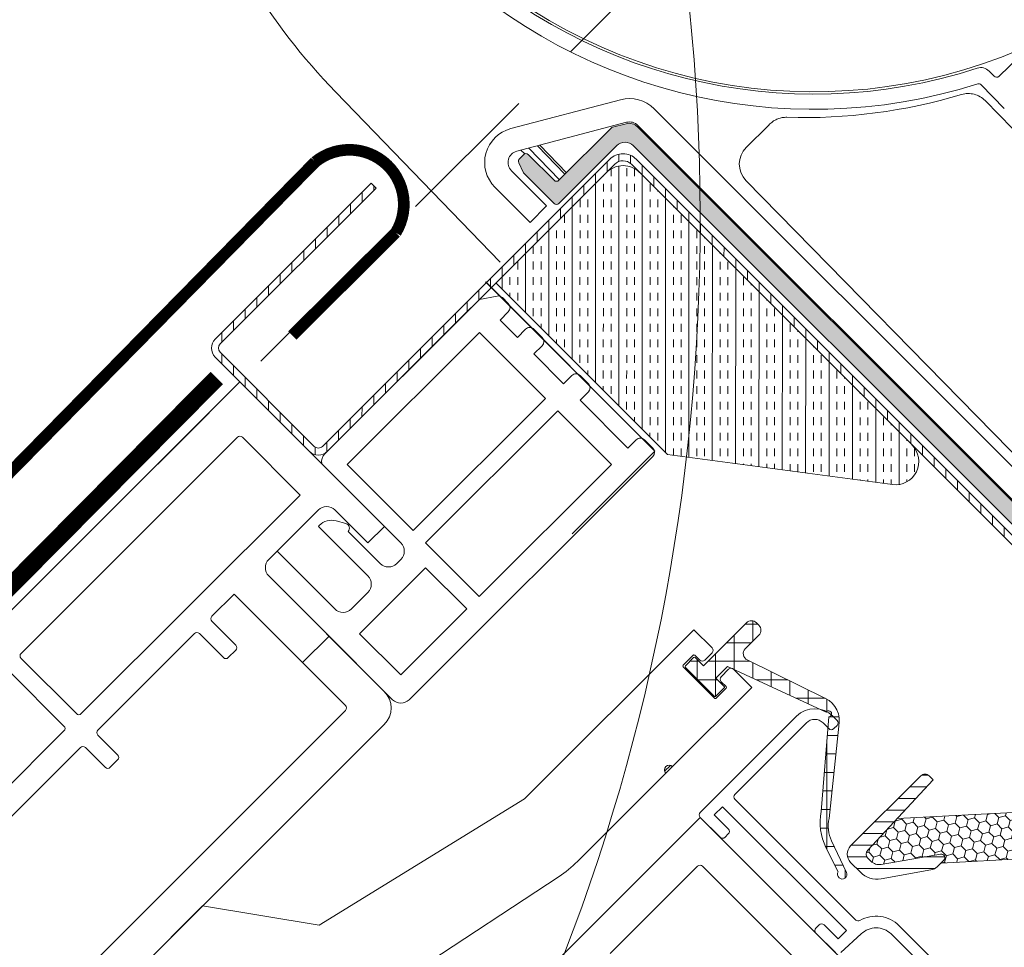
# Model space of a CAD drawing. Units: millimetres. Extents: x 0 to 4998, y 0 to 2903.
# Drawn here: x 1066 to 1151, y 1689 to 1769 of the extents above; entities that cross this region are included whole.
import ezdxf

# ---------------------------------------------------------------- set-up
doc = ezdxf.new("R2010")
doc.units = ezdxf.units.MM
doc.linetypes.add('DASHED2', pattern=[0.375, 0.25, -0.125])
doc.linetypes.add('HIDDEN', pattern=[0.375, 0.25, -0.125])
doc.layers.get('Defpoints').update_dxf_attribs({"lineweight": 9})
for name, color, linetype, lineweight in [('FAKRO ALL', 1, 'Continuous', 20), ('FAKRO FLASHING', 160, 'Continuous', 20), ('FAKRO TEXT', 80, 'Continuous', 9), ('FAKRO WINDOW', 7, 'Continuous', 20)]:
    doc.layers.add(name, color=color, linetype=linetype, lineweight=lineweight)
doc.styles.add('FAKRO', font='arial.ttf')
doc.dimstyles.new('FAKRO', dxfattribs={"dimscale": 5, "dimtxt": 4, "dimasz": 1.5, "dimexe": 2, "dimexo": 2, "dimgap": 0.5, "dimtad": 1, "dimdec": 0, "dimrnd": 0.1, "dimzin": 1, "dimdsep": 46, "dimtxsty": 'FAKRO', "dimblk": 'OBLIQUE', "dimcen": 2, "dimclrd": 3, "dimclre": 3, "dimclrt": 3, "dimadec": 0, "dimazin": 0, "dimtfac": 1, "dimtdec": 0, "dimtix": 1, "dimtmove": 2, "dimatfit": 3, "dimldrblk": 'OBLIQUE', "dimfxl": 0, "dimtolj": 1, "dimarcsym": 0})

# ---------------------------------------------------------------- blocks, each defined once
blk = doc.blocks.new('R1S-UP-V')
at = {"layer": 'FAKRO ALL', "color": 1, "linetype": 'HIDDEN', "ltscale": 25, "const_width": 1.5}
blk.add_lwpolyline([(272.5173468866633, 233.394572707831), (239.5177640669426, 200.394989888096), (198.3808219263883, 241.8723656489879), (98.92948876451555, 143.1542761029691), (94.8058067097154, 141.740468802931), (52.74687021629506, 99.5862593934462, -0.453169301576151), (46.03343354357639, 99.88091394974253), (24.58256270591642, 121.0916849245907), (21.69154701105299, 120.2157764576561), (-19.68422711795802, 161.9583490597288)], format="xyb", dxfattribs=at)
blk = doc.blocks.new('_Oblique')
at = {"color": 0, "linetype": 'ByBlock', "lineweight": -2}
blk.add_line((-0.5, -0.5), (0.5, 0.5), dxfattribs=at)
blk = doc.blocks.new('*D20')
at = {"layer": 'Defpoints', "color": 0, "ltscale": 50, "transparency": 16777216}
for p in [(1212.115144655984, 1864.615265581445), (1013.72377455209, 1666.361745886874), (1840.751132629439, 838.7593359264224)]:
    blk.add_point(p, dxfattribs=at)
at = {"layer": 'FAKRO TEXT', "color": 3, "linetype": 'DASHED2', "lineweight": -2, "ltscale": 50, "transparency": 16777216}
for p, q in [((1020.797299423597, 1673.430355785021), (1219.188669527491, 1871.683875479592)), ((1847.824657500945, 845.827945824569), (2046.216027604839, 1044.08146551914))]:
    blk.add_line(p, q, dxfattribs=at)
at = {"layer": 'FAKRO TEXT', "color": 3, "lineweight": -2, "ltscale": 50, "transparency": 16777216}
blk.add_line((2039.142502733333, 1037.012855620994), (1212.115144655984, 1864.615265581445), dxfattribs=at)
at = {"layer": 'FAKRO TEXT', "color": 3, "lineweight": -2, "ltscale": 50, "transparency": 16777216, "xscale": 7.5, "yscale": 7.5, "zscale": 7.5}
for p, rotation in [((1212.115144655984, 1864.615265581445), 134.9800873614069), ((2039.142502733333, 1037.012855620994), 314.9800873614069)]:
    blk.add_blockref('_Oblique', p, dxfattribs=dict(at, rotation=rotation))
at = {"layer": 'FAKRO TEXT', "color": 3, "ltscale": 50, "transparency": 16777216, "insert": (1634.470729784042, 1459.649822973903), "char_height": 20, "attachment_point": 5, "rotation": 314.9800873614069, "style": 'FAKRO'}
blk.add_mtext('\\A1;H', dxfattribs=at)
blk = doc.blocks.new('A$C7B56076B')
at = {"layer": 'FAKRO ALL', "linetype": 'Continuous'}
h = blk.add_hatch(color=256, dxfattribs=at)
edge = h.paths.add_edge_path()
edge.add_arc((276.1013134952654, 122.9946587874574), 0.2999999999999996, -125.00350276487802, -35.003502764880295, ccw=False)
edge.add_line((275.9292255410755, 122.7489236942729), (274.272887433166, 123.9088550363421))
edge.add_arc((273.9860741761895, 123.4992965476958), 0.4999999999999995, 54.99649723511349, 134.996497235118)
edge.add_line((273.6325424006636, 123.8528715520379), (265.6555719548123, 115.8768763872322))
edge.add_arc((265.4434528894963, 116.0890213898365), 0.2999999999999996, -135.0035027648819, -45.00350276488177, ccw=False)
edge.add_line((265.231307886891, 115.876902324524), (213.1207241746833, 167.9938579644395))
edge.add_arc((212.4135741659993, 167.2867944133913), 0.9999999999999988, 44.99649723511811, 134.996497235118)
edge.add_line((211.706510614953, 167.9939444220726), (206.7564605541738, 163.0444995647394))
edge.add_arc((206.5443414888623, 163.2566445673456), 0.2999999999999996, -135.0035027648819, -45.00350276488177, ccw=False)
edge.add_line((206.3321964862571, 163.0445255020304), (203.7534314189779, 165.6236058930581))
edge.add_arc((203.9655764215795, 165.8357249583723), 0.2999999999999996, -154.98660928677668, -135.0035027648819, ccw=False)
edge.add_line((203.6937137241876, 165.7088759388007), (203.3099999564956, 166.5312509186406))
edge.add_arc((203.5818626538876, 166.6580999382122), 0.2999999999999996, -225.0035027648819, -154.98660928677577, ccw=False)
edge.add_line((203.369743588576, 166.8702449408174), (203.7161564507787, 167.2166154498609))
edge.add_arc((203.9282755160912, 167.0044704472548), 0.2999999999999996, 44.99649723511811, 134.9964972351181, ccw=False)
edge.add_line((204.1404205186991, 167.2165895125717), (206.332317526947, 165.0244244856549))
edge.add_arc((206.5444625295477, 165.2365435509673), 0.2999999999999996, -135.0035027648819, -45.00350276488189)
edge.add_line((206.7565815948619, 165.0243985483621), (211.2184734704433, 169.4857449037354))
edge.add_arc((211.4305925357603, 169.2735999011311), 0.2999999999999996, 104.99649723511769, 134.9964972351181, ccw=False)
edge.add_line((211.3529645378731, 169.5633823953312), (212.5133071936434, 169.8742192437721))
edge.add_arc((212.7720671866009, 168.9082775964416), 0.9999999999999988, 44.99649723511811, 104.9964972351176, ccw=False)
edge.add_line((213.4792171952786, 169.6153411474879), (254.696182016969, 128.3933364375161))
edge.add_arc((254.9083270195797, 128.6054555028322), 0.2999999999999996, -135.0035027648819, -45.00350276488189)
edge.add_line((255.1204460848912, 128.393310500227), (256.4640311013882, 129.7367312472179))
edge.add_arc((256.2519120360767, 129.9488762498222), 0.2999999999999996, -45.00350276488189, 44.99649723511811)
edge.add_line((256.4640570386782, 130.1609953151355), (254.289316269017, 132.3360020056516))
edge.add_arc((254.5014612716195, 132.5481210709658), 0.2999999999999996, -180.00350276488962, -135.0035027648819, ccw=False)
edge.add_line((254.2014612721851, 132.5481394114013), (254.2014893072901, 133.0067180543065))
edge.add_arc((254.5014893067255, 133.0066997138729), 0.2999999999999996, -225.0035027648819, -180.0035027648645, ccw=False)
edge.add_line((254.2893702414094, 133.2188447164772), (254.5550719084822, 133.48451389831))
edge.add_arc((254.767190973801, 133.2723688957048), 0.2999999999999996, 44.99649723511811, 134.9964972351181, ccw=False)
edge.add_line((254.9793359764044, 133.48448796102), (258.302534666328, 130.1608829202114))
edge.add_arc((258.0903896637237, 129.9487638548953), 0.2999999999999996, -45.00350276488177, 44.99649723511811, ccw=False)
edge.add_line((258.3025087290352, 129.736618852291), (256.0396287012509, 127.4740154889387))
edge.add_arc((256.2517477665679, 127.2618704863353), 0.2999999999999996, -225.0035027648819, -135.0035027648819)
edge.add_line((256.0396027639645, 127.0497514210201), (265.3021352826881, 117.7860863072765))
edge.add_arc((265.5142802852897, 117.9982053725898), 0.2999999999999996, -135.0035027648819, -45.00350276488189)
edge.add_line((265.7263993506031, 117.7860603699855), (272.7133597842985, 124.7721665633244))
edge.add_arc((273.9860741761895, 123.4992965476958), 1.799999999999998, 54.99649723511578, 134.9964972351181, ccw=False)
edge.add_line((275.0186019013099, 124.9737071068148), (276.6749400092203, 123.8137757647455))
edge.add_arc((276.5028520550349, 123.568040671561), 0.2999999999999996, -35.00350276488382, 54.99649723510578, ccw=False)
edge.add_line((276.748587148224, 123.3959527173729), (276.3470485884527, 122.8225708332702))
for p, q in [((246.1719018903714, 175.6040162424169), (244.4477063920449, 173.9345403115112)), ((244.0234974634222, 173.9413802575163), (243.6023805272025, 174.3762999303571)), ((242.9279710939836, 173.2039641960909), (244.8981571603272, 171.169202338453)), ((187.6228150474735, 172.5888430773038), (201.730305270401, 158.0189587891964)), ((212.0331589391271, 171.9257829996686), (202.6302195854632, 169.4497518822036)), ((261.7126240503903, 152.9491247962878), (243.2476286959964, 171.8551450763498)), ((254.9339609402277, 131.1255584981227), (214.9185428545907, 171.1458695504725)), ((212.5424481987366, 169.9917135981077), (203.139508845079, 167.5156824806472)), ((212.5133071936425, 169.8742192437703), (211.3529645378731, 169.5633823953312)), ((254.6961820169717, 128.393336437517), (213.4792171952786, 169.6153411474879)), ((253.5196609228606, 129.7114313960301), (213.5042428372262, 169.7317424483762)), ((222.7887813994985, 167.8387515100885), (224.6967495804938, 169.7260441592034)), ((224.8257680367542, 169.8520529733323), (224.6967495804938, 169.7260441592034)), ((211.218473470446, 169.4857449037372), (206.7565815948619, 165.0243985483621)), ((207.2688660592657, 165.5366203797948), (204.9029822915327, 167.9800495220588)), ((207.4059063708237, 165.6736439365195), (205.117900276171, 168.0366428486404)), ((206.7564605541784, 163.0444995647413), (211.706510614953, 167.9939444220726)), ((213.120724174687, 167.9938579644385), (265.231307886891, 115.876902324524)), ((203.7161564507787, 167.2166154498609), (203.369743588576, 166.8702449408174)), ((203.8196674428191, 167.2841207403353), (203.5016153374499, 167.6110342540896)), ((206.3323175269452, 165.0244244856521), (204.1404205186991, 167.2165895125717)), ((204.170109365301, 167.7870655941342), (206.8079712234576, 165.0757818939537)), ((203.3099999564965, 166.5312509186424), (203.6937137241876, 165.7088759388034)), ((202.6870034662015, 165.8415842288177), (204.284543953162, 164.2438483993355)), ((203.7534314189761, 165.6236058930581), (206.3321964862571, 163.0445255020304)), ((252.4562309344583, 134.6810258688783), (222.7732617592419, 165.0107413995756)), ((201.2727034488352, 164.4274571267233), (202.8702439358012, 162.8297212972402)), ((205.698671055261, 162.829548381972), (204.284543953162, 164.2438483993355)), ((202.8702439358012, 162.8297212972402), (204.2843710378956, 161.4154212798748)), ((204.2843710378956, 161.4154212798748), (205.698671055261, 162.829548381972))]:
    blk.add_line(p, q, dxfattribs=at)
for centre, radius, start, end in [((228.5648430193278, 217.6056519438944), 46.49999999999986, 160.0769226491193, 287.5957522508031), ((228.5648430193278, 217.6056519438944), 45.20000000000002, 160.0769226491193, 288.0554773194384), ((228.564843019064, 217.6056519441572), 44.99999999999992, 160.2169579139286, 297.5167883756412), ((226.7777581885448, 210.5011538570634), 54.50186126217614, 198.647498394741, 224.0762429297934), ((242.8839657363251, 173.6806849590966), 1.000000000000039, 44.07624274818079, 108.0554773133534), ((244.2390219007348, 174.150064748841), 0.2999999999999676, 224.0762427344026, 314.0762427305377), ((242.7124466567293, 172.9952797047062), 0.3000000000000595, 44.07624275066374, 107.5957522309565), ((227.7610350392515, 217.367329656543), 46.97032638962201, 268.200155078833, 286.6804041383486), ((212.7970928285395, 169.0246788973263), 3.000000000000109, 44.99649723515928, 104.752528824797), ((211.4305925357603, 169.2735999011311), 0.2999999999999665, 104.9964972351062, 134.9964972350856), ((212.7720671866009, 168.9082775964416), 1.000000000000002, 44.99649723515928, 104.9964972351062), ((212.7970928285395, 169.0246788973263), 1.000000000000031, 44.99649723515928, 104.752528824797), ((203.394153474881, 166.5486477798649), 2.999999999999915, 104.752528824797, 224.9964972351593), ((212.4135741659993, 167.2867944133913), 0.9999999999999992, 44.99649723515928, 134.9964972350856), ((203.394153474881, 166.5486477798649), 0.9999999999999166, 104.752528824797, 224.9964972351593), ((203.9282755160912, 167.0044704472548), 0.2999999999999665, 44.99649723515928, 134.9964972350856), ((203.5818626538876, 166.6580999382122), 0.2999999999999998, 134.9964972350856, 205.013390713234), ((203.9655764215795, 165.8357249583723), 0.2999999999999943, 205.013390713234, 224.9964972351593), ((206.5444625295477, 165.2365435509673), 0.2999999999999665, 224.9964972351593, 314.9964972350857), ((206.5443414888623, 163.2566445673456), 0.2999999999999665, 224.9964972351593, 314.9964972350857)]:
    blk.add_arc(centre, radius, start, end, dxfattribs=at)
at = {"layer": 'FAKRO ALL', "linetype": 'Continuous', "extrusion": (0, 0, -1)}
blk.add_ellipse((224.1868514572334, 166.4081558964317), major_axis=(-0.7702195931890871, 1.848684407772552), ratio=0.991295287703812, start_param=4.33053870093353, end_param=5.901030441233273, dxfattribs=at)
at = {"layer": 'FAKRO ALL', "linetype": 'Continuous'}
for points in [[(243.2476286959964, 171.8551450763498), (243.1197748774957, 171.9860526037619), (242.9772188471161, 172.09673297262), (242.6634812303373, 172.278710951794), (242.4933956481837, 172.3484203324524), (242.1439085126185, 172.4389816555067), (241.9601608873581, 172.4606521753721), (241.5993109503934, 172.453914488462), (241.4183496328214, 172.4260034339641), (241.243064786855, 172.3734807988112)], [(226.2857885020312, 170.4201762944676), (226.1505976920425, 170.4244244705578), (226.0172920599853, 170.4150254676287), (225.7542986916478, 170.3700367928268), (225.6231807450258, 170.333796183696), (225.3732917133193, 170.2366228624414), (225.2544797873234, 170.1761009249276), (225.0290943785412, 170.0312385308234), (224.9225315476351, 169.946559260351), (224.8257680367542, 169.8520529733323)]]:
    blk.add_open_spline(points, degree=3, knots=[0, 0, 0, 0, 0.25, 0.25, 0.5, 0.5, 0.75, 0.75, 1, 1, 1, 1], dxfattribs=at)
at = {"layer": 'FAKRO WINDOW', "color": 7}
for p, q in [((200.4759399951081, 156.3094902451921), (214.9709934479361, 141.8131656972418)), ((200.4759399951081, 156.3094902451921), (214.9709934479361, 141.8131656972418)), ((214.9709934479361, 141.8131656972418), (200.4759399951081, 156.3094902451921)), ((200.4796153627303, 156.3108545767345), (214.9744181591986, 141.8142793987381)), ((200.4796153627303, 156.3108545767345), (214.9744181591986, 141.8142793987381)), ((214.9709934479361, 141.8131656972418), (207.8996156196754, 134.7424079153697)), ((214.9709934479361, 141.8131656972418), (207.8996156196754, 134.7424079153697)), ((207.8996156196754, 134.7424079153697), (214.9709934479361, 141.8131656972418))]:
    blk.add_line(p, q, dxfattribs=at)
blk = doc.blocks.new('A$C31765BFE')
at = {"layer": 'FAKRO FLASHING'}
for points in [[(345.4564875329652, 94.27403684240744, 0.9999999999999988, 0.9999999999999987, 0), (345.2802066416516, 114.4119576543335, 0.9999999999999987, 0.9999999999999987, -0.8426098673261762), (354.4441177434783, 114.9982578988008, 0.9999999999999987, 0.9999999999999987, 0), (354.4091396781587, 102.4974428617768, 0, 0, 0)], [(168.2505018132324, 10.52861972822984, 0.9999999999999987, 0.9999999999999987, 0), (147.554504738413, 8.142686903352114, 0.9999999999999987, 0.9999999999999987, 0.9230392052986518), (148.4890912144419, 0.4998329081809061, 0.9999999999999987, 0.9999999999999987, 0), (311.5123401623259, 1.960392135996699, 0.9999999999999987, 0.9999999999999987, 0), (311.5123401623259, 1.960392135996699, 0.9999999999999987, 0.9999999999999987, 0), (317.8965935495489, 2.078617971832273, 0.9999999999999987, 0.9999999999999987, 0.3752649139114053), (346.0351431666732, 28.1697572328369, 0.9999999999999987, 0.9999999999999987, 0), (345.4564875329652, 94.27403684240744, 0.9999999999999987, 0.9999999999999987, 0)]]:
    blk.add_lwpolyline(points, format="xyseb", dxfattribs=at)
blk = doc.blocks.new('A$C435E5FA9')
at = {"layer": 'FAKRO WINDOW', "linetype": 'Continuous'}
h = blk.add_hatch(dxfattribs=at)
h.set_pattern_fill('LINE', color=256, scale=0.3149606299, angle=135, style=0)
h.set_pattern_definition([(135, (-3755.752512138507, -7.218142643078863), (-0.7071067811865476, -0.7071067811865474), [])])
edge = h.paths.add_edge_path()
edge.add_line((13.60000052023406, 165.899998846141), (13.60000052023406, 131.0999988461454))
edge.add_arc((12.50000052023188, 131.0999988461472), 1.1, 270, 360, ccw=False)
edge.add_line((12.50000052023188, 129.9999988461468), (1.100000520232243, 129.9999988461468))
edge.add_arc((1.100000520234062, 131.0999988461472), 1.1, 180, 270, ccw=False)
edge.add_line((5.202318789088167e-07, 131.0999988461472), (5.202318789088167e-07, 149.9999988461468))
edge.add_line((5.202336978982203e-07, 149.9999988461468), (0.6000005202340617, 149.9999988461468))
edge.add_line((0.6000005202340617, 149.9999988461468), (0.6000005202322427, 131.0999988461472))
edge.add_arc((1.100000520234062, 131.0999988461472), 0.5, 180, 270)
edge.add_line((1.100000520234062, 130.5999988461472), (12.5000005202337, 130.5999988461472))
edge.add_arc((12.50000052023188, 131.0999988461472), 0.5, 270, 360)
edge.add_line((13.00000052023188, 131.0999988461472), (13.00000052023188, 165.8999988461483))
edge.add_arc((14.60000052023406, 165.8999988461483), 1.600000000000003, 450, 540, ccw=False)
edge.add_line((14.60000052023406, 167.4999988461468), (93.90000052023333, 167.499998846145))
edge.add_arc((93.90000052023333, 166.3999988461446), 1.1, 360, 450, ccw=False)
edge.add_line((95.0000005202337, 166.3999988461446), (95.0000005202337, 151.0465939592441))
edge.add_arc((93.50072130684111, 151.0000983649488), 1.499999999999798, 201.6093323244891, 361.7762854046457, ccw=False)
edge.add_line((92.10614653658286, 150.4476843805505), (90.01187953485805, 155.7346910479218))
edge.add_line((90.01187953485805, 155.7346910479218), (90.56971084314227, 155.9556571963158))
edge.add_line((90.56971084314227, 155.9556571963158), (92.66307735196915, 150.6684496120843))
edge.add_arc((93.50072130684111, 151.0000983649488), 0.900914687341288, 201.6001212039754, 363.4528946939771)
edge.add_line((94.40000052023333, 151.0543585734495), (94.40000052023333, 166.3999988461446))
edge.add_arc((93.90000052023333, 166.3999988461446), 0.5, 360, 450)
edge.add_line((93.90000052023333, 166.8999988461446), (14.60000052023406, 166.8999988461464))
edge.add_arc((14.60000052023406, 165.8999988461483), 1, 450, 540)
h = blk.add_hatch(dxfattribs=at)
h.set_pattern_fill('INSUL', color=256, scale=0.2099737533, angle=135, style=0)
h.set_pattern_definition([(135, (-3755.752512138507, -7.218142643078863), (-1.414213562373095, -1.414213562373095), []), (135, (-3756.223916659298, -7.689547163869975), (-1.414213562373095, -1.414213562373095), [0.6666666666666666, -0.6666666666666666]), (135, (-3756.695321180089, -8.160951684661086), (-1.414213562373095, -1.414213562373095), [0.6666666666666666, -0.6666666666666666])])
edge = h.paths.add_edge_path()
edge.add_line((15.60000052023406, 166.8999988461464), (48.60000052023406, 166.8999988461446))
edge.add_arc((48.60000052023406, 164.8999988461446), 2.000000000000002, 307.431333314472, 450, ccw=False)
edge.add_line((49.81562090024909, 163.3118341532727), (34.38387913183851, 151.4999988461468))
edge.add_line((34.38387913183851, 151.4999988461468), (13.60000052023406, 151.4999988461468))
edge.add_line((13.60000052023406, 151.4999988461468), (13.60000052023406, 164.8999988461464))
edge.add_arc((15.60000052023406, 164.8999988461464), 2.000000000000002, 450, 539.9999999999968, ccw=False)
h = blk.add_hatch(dxfattribs=at)
h.set_pattern_fill('HONEY', color=256, scale=0.1818426149, style=0)
h.set_pattern_definition([(0, (-3755.752512138507, -7.218142643078863), (0.8660254532381715, 0.4999999090786925), [0.5773503021587809, -1.154700604317562]), (120, (-3755.752512138507, -7.218142643078863), (-0.8660253497711429, 0.5000000882888429), [0.5773503021587797, -1.15470060431756]), (59.99999999999999, (-3755.752512138507, -7.218142643078863), (1.034670285e-07, 0.9999999973675352), [-1.154700604317562, 0.5773503021587809])])
edge = h.paths.add_edge_path()
edge.add_line((94.40000052023333, 164.1018225004345), (75.70536990638993, 143.339331780594))
edge.add_line((75.70536990639175, 143.3393317805921), (75.70536990639175, 143.6811262339261))
edge.add_arc((75.39542857375727, 143.6811262339261), 0.3099413326341158, 360, 504.9999999999969)
edge.add_line((75.14153949752017, 143.8589012789771), (72.17792588800967, 139.6264224098022))
edge.add_arc((71.35877384372088, 140.1999988461512), 1, 270, 324.9999999999899, ccw=False)
edge.add_line((71.35877384372088, 139.1999988461512), (70.99527379427036, 139.1999988461512))
edge.add_arc((70.99527379427036, 139.6999988461512), 0.5000000000000004, 182.0226239709025, 270, ccw=False)
edge.add_line((70.49558530997547, 139.6823517880448), (70.36478971235647, 143.3859227801067))
edge.add_line((70.36478971235647, 143.3859227801067), (91.53695890014478, 166.8999988461446))
edge.add_line((91.53695890014478, 166.8999988461446), (93.90000052023333, 166.8999988461446))
edge.add_arc((93.90000052023333, 166.3999988461446), 0.5000000000000004, 360, 450, ccw=False)
edge.add_line((94.40000052023333, 166.3999988461446), (94.40000052023333, 164.1018225004345))
h = blk.add_hatch(dxfattribs=at)
h.set_pattern_fill('LINE', color=256, scale=0.3149606299, angle=45, style=0)
h.set_pattern_definition([(45, (-3755.765374765031, -7.221533196334349), (-0.7071067811865476, 0.7071067811865476), [])])
edge = h.paths.add_edge_path()
edge.add_line((70.19250727986764, 147.8966082928891), (70.48272268345136, 139.6789612347893))
edge.add_arc((70.98241116774625, 139.6966082928957), 0.5, 182.0226239709025, 270)
edge.add_line((70.98241116774625, 139.1966082928957), (71.34591121719677, 139.1966082928957))
edge.add_arc((71.34591121719677, 140.1966082928957), 1, 270, 324.9999999999898)
edge.add_line((72.16506326148556, 139.6230318565467), (75.12867687099606, 143.8555107257234))
edge.add_arc((75.38256594723316, 143.6777356806706), 0.3099413326341148, 360, 504.9999999999968, ccw=False)
edge.add_line((75.69250727986764, 143.6777356806706), (75.69250727986764, 142.8839066344044))
edge.add_arc((74.69250727986764, 142.8839066344044), 1, 324.9999999999899, 360, ccw=False)
edge.add_line((75.51165932415643, 142.3103301980536), (73.01830796207469, 138.7494554201876))
edge.add_arc((71.3800038734953, 139.8966082928891), 2, 270, 325.0000000000048, ccw=False)
edge.add_line((71.3800038734953, 137.8966082928891), (70.19250727986764, 137.8966082928891))
edge.add_arc((70.19250727986764, 138.8966082928891), 1, 180, 270, ccw=False)
edge.add_line((69.19250727986764, 138.8966082928891), (69.19250727986764, 147.3966082928891))
edge.add_arc((69.69250727986764, 147.3966082928891), 0.5, 450, 540, ccw=False)
edge.add_line((69.69250727986764, 147.8966082928891), (70.19250727986764, 147.8966082928891))
h = blk.add_hatch(dxfattribs=at)
h.set_pattern_fill('ANSI37', color=256, scale=0.5, style=0)
h.set_pattern_definition([(45, (-2685.057589653888, -956.527282551966), (-1.122532015133644, 1.122532015133644), []), (135, (-2685.057589653888, -956.527282551966), (-1.122532015133644, -1.122532015133644), [])])
edge = h.paths.add_edge_path()
edge.add_line((65.33052987019528, 139.1942840533256), (60.05236576822517, 145.381858902133))
edge.add_arc((59.85618869941131, 145.5584209436974), 0.2639310456334204, 318.012355122074, 547.0805443759062)
edge.add_line((59.59427043115738, 145.5258876130183), (50.86353452346066, 142.3109109164898))
edge.add_line((50.86353452346248, 142.3109109164916), (50.86351013053809, 140.9001714815649))
edge.add_line((50.86351013053809, 140.9001714815649), (51.86351013038529, 140.9001541906864))
edge.add_arc((51.86350840129745, 140.8001541907025), 0.1000000000000217, -0.000990694552911009, 89.99900930564252, ccw=False)
edge.add_line((51.96350840128162, 140.8001524616129), (51.96349111040308, 139.8001524617621))
edge.add_arc((51.86349111041898, 139.8001541908515), 0.0999999999999648, 269.9990093058054, 359.9990093058054, ccw=False)
edge.add_line((51.86348938133324, 139.7001541908658), (48.36348938185529, 139.7002147089415))
edge.add_arc((48.36349111094123, 139.8002147089254), 0.09999999999999322, 179.9999999999511, 269.9990093056914, ccw=False)
edge.add_line((48.2634911109426, 139.8002147089255), (48.26350840183568, 140.800216437864))
edge.add_arc((48.36350840182166, 140.8002147087764), 0.1000000000000216, 89.99900930583789, 179.9990093057728, ccw=False)
edge.add_line((48.36351013090916, 140.9002147087622), (49.36351013075637, 140.9001974178836))
edge.add_line((49.36351013075637, 140.9001974178836), (49.36360004332619, 146.1001974171058))
edge.add_arc((49.96360004323566, 146.1001870425798), 0.600000000000073, 89.99900930565877, 179.9990093056479, ccw=False)
edge.add_line((49.96361041776345, 146.7001870424892), (50.26361041771725, 146.7001818552244))
edge.add_arc((50.26360004318946, 146.1001818553169), 0.5999999999999593, -0.0009906943304258675, 89.99900930557197, ccw=False)
edge.add_line((50.86360004310063, 146.100171480789), (50.86357169099665, 144.4604569610046))
edge.add_arc((51.46357169090793, 144.4604465864767), 0.5999999999999517, 180.0000000000136, 289.1173135920828)
edge.add_line((51.66007374766468, 143.8935365921307), (58.73150408507081, 146.3060737782589))
edge.add_arc((59.41476930829675, 144.3033430200405), 2.1160769965163, 32.15048800604859, 108.8379367105899, ccw=False)
edge.add_line((61.20635295181728, 145.4294024782657), (66.21776170006797, 139.2631068746132))
edge.add_arc((68.7372501350227, 140.8466744587066), 2.975820604012214, 212.1504880060549, 250.3250275865308)
edge.add_line((67.73533901339124, 138.0445890974779), (70.53886006815537, 137.0421646305576))
edge.add_arc((70.40418647656848, 136.6655175494207), 0.4000000000000506, -167.95064239929286, 70.32502758653942, ccw=False)
edge.add_line((70.01299922387352, 136.5820158528595), (67.78500324507058, 137.3187409495558))
edge.add_arc((69.2678364383946, 141.8031088729193), 4.723171598759438, 213.5281059603665, 251.7026455408428, ccw=False)
for p, q in [((14.60000052019222, 167.4999988461213), (93.90000052019332, 167.4999988461213)), ((93.90000052019332, 166.8999988461192), (14.60000052019222, 166.8999988461192)), ((91.53695890019208, 166.8999988461192), (70.36478971239285, 143.3859227801195)), ((13.00000052019186, 131.0999988461199), (13.00000052019186, 165.8999988461192)), ((13.60000052019222, 165.8999988461192), (13.60000052019222, 131.0999988461199)), ((75.70536990639175, 143.3393317806194), (94.40000052019332, 164.10182250042)), ((49.81562090029274, 163.31183415332), (34.38387913179304, 151.4999988461213)), ((34.38387913179304, 151.4999988461213), (13.60000052019222, 151.4999988461213)), ((15.60000052019222, 150.9999988461213), (14.87762020549144, 150.9999988461213)), ((19.70000052019259, 150.9999988461213), (18.70000052019259, 150.9999988461213)), ((25.30000052019113, 150.9999988461213), (24.30000052019113, 150.9999988461213)), ((33.10000052019222, 150.9999988461213), (32.10000052019222, 150.9999988461213)), ((14.46310174879272, 150.7795957864191), (13.60000052019222, 149.4999988461213)), ((16.10000052019222, 149.4999988461213), (16.10000052019222, 150.4999988461213)), ((18.20000052019259, 150.4999988461213), (18.20000052019259, 149.4999988461213)), ((20.20000052019259, 149.4999988461213), (20.20000052019259, 150.4999988461213)), ((23.80000052019113, 150.4999988461213), (23.80000052019113, 149.4999988461213)), ((25.80000052019113, 149.4999988461213), (25.80000052019113, 150.4999988461213)), ((31.60000052019222, 150.4999988461213), (31.60000052019222, 149.4999988461213)), ((33.60000052019222, 120.9999988461213), (33.60000052019222, 150.4999988461213)), ((5.201918611419387e-07, 131.0999988461199), (5.201918611419387e-07, 149.9999988461213)), ((5.201918611419387e-07, 149.9999988461213), (0.6000005201922249, 149.9999988461213)), ((0.6000005201922249, 149.9999988461213), (0.6000005201922249, 131.0999988461199)), ((13.60000052019222, 149.4999988461213), (13.60000052019222, 130.7999988461206)), ((18.20000052019259, 149.4999988461213), (16.10000052019222, 149.4999988461213)), ((23.80000052019113, 149.4999988461213), (20.20000052019259, 149.4999988461213)), ((31.60000052019222, 149.4999988461213), (25.80000052019113, 149.4999988461213)), ((70.19250727986764, 147.8966082928637), (69.69250727986764, 147.8966082928637)), ((70.48272284047016, 139.6789612403645), (70.19250743686825, 147.8966082984643)), ((15.60000052019222, 147.4999988461213), (23.60000052019222, 147.4999988461213)), ((15.60000052019222, 131.4999988461213), (15.60000052019222, 147.4999988461213)), ((23.60000052019222, 147.4999988461213), (23.60000052019222, 131.4999988461213)), ((31.60000052019222, 147.4999988461213), (25.10000052019222, 147.4999988461213)), ((25.10000052019222, 147.4999988461213), (25.10000052019222, 131.4999988461213)), ((31.60000052019222, 131.4999988461213), (31.60000052019222, 147.4999988461213)), ((69.1925072801696, 147.3966082928637), (69.1925072801696, 138.8966082929655)), ((75.12867687096877, 143.8555107257635), (72.16506326146737, 139.6230318565649)), ((75.69250727986764, 142.8839066343644), (75.69250727986764, 143.6777356806651)), ((46.60000052019222, 121.9999988461213), (46.60000052019222, 142.4999988461213)), ((46.60000052019222, 142.4999988461213), (48.80000052019113, 142.4999988461213)), ((49.10000052019222, 142.1999988461203), (49.10000052019222, 141.2999988461206)), ((51.10000052019222, 141.2999988461206), (51.10000052019222, 142.1999988461203)), ((51.40000052019332, 142.4999988461213), (53.60000052019222, 142.4999988461213)), ((53.60000052019222, 142.4999988461213), (53.60000052019222, 132.9023103011214)), ((73.01830796206741, 138.7494554201658), (75.51165932416916, 142.3103301980645)), ((48.10000052019222, 140.8999988461192), (48.10000052019222, 139.6999988461203)), ((48.80000052019113, 140.9999988461213), (48.20000052019259, 140.9999988461213)), ((52.00000052019186, 140.9999988461213), (51.40000052019332, 140.9999988461213)), ((52.10000052019222, 139.6999988461203), (52.10000052019222, 140.8999988461192)), ((48.20000052019259, 139.5999988461199), (52.00000052019186, 139.5999988461199)), ((48.45000052019259, 139.5999988461199), (51.75000052019186, 139.5999988461199)), ((53.6010366489927, 139.5999988461199), (53.60000052019222, 139.5999988461199)), ((71.34591121716767, 139.1966082928648), (70.98241116776808, 139.1966082928648)), ((70.1925072801696, 137.8966082932639), (71.38000387346801, 137.8966082932639)), ((53.40000052019332, 132.1509221972201), (53.40000052019332, 132.8490754951208)), ((53.60000052019222, 132.0976873911213), (53.60000052019222, 132.9023103011214)), ((53.60000052019222, 132.0976873911213), (53.60000052019222, 121.3999988461192)), ((23.60000052019222, 131.4999988461213), (15.60000052019222, 131.4999988461213)), ((25.10000052019222, 131.4999988461213), (31.60000052019222, 131.4999988461213)), ((76.04995664559192, 131.5000303434199), (58.34995664559301, 131.5000303434199)), ((58.34995664559301, 131.5000303434199), (58.34995664559301, 80.50003034171914)), ((1.100000520192225, 130.5999988461199), (12.50000052019186, 130.5999988461199)), ((12.50000052019186, 129.9999988461213), (1.100000520192225, 129.9999988461213)), ((4.100000520192225, 129.9999988461213), (4.100000520192225, 62.23204965372042)), ((21.60000052029227, 129.9999988461213), (4.100000520192225, 129.9999988461213)), ((15.20000052019259, 129.9999988461213), (14.00398914669222, 129.9999988461213)), ((15.20000052019259, 129.9999988461213), (23.60000052019222, 129.9999988461213)), ((21.60000052029227, 127.9999988461213), (21.60000052029227, 129.9999988461213)), ((31.60000052019222, 129.9999988461213), (26.60000052019222, 129.9999988461213)), ((26.60000052019222, 129.9999988461213), (26.60000052019222, 121.9999988461213)), ((31.60000052019222, 121.9999988461213), (31.60000052019222, 129.9999988461213)), ((24.60000052019222, 128.9999988461213), (24.60000052019222, 128.4999988461213)), ((61.1499566455941, 117.8000259585215), (61.1499566455941, 128.4000303434195)), ((61.44995664559337, 128.7000303434206), (72.94995664559337, 128.7000303434206)), ((17.60000052019222, 127.9999988461213), (21.60000052029227, 127.9999988461213)), ((19.10000052019222, 127.8464090076204), (18.35000052019222, 127.4133963057202)), ((23.60000052019222, 127.4999988461213), (19.70000052019259, 127.4999988461213)), ((7.300000520191134, 126.4999988461213), (7.300000520191134, 100.2999988461206)), ((14.60000052119267, 126.7999988461206), (7.600000520192225, 126.7999988461206)), ((14.60000052119267, 100.2999988461206), (14.60000052119267, 126.7999988461206)), ((16.60000052019222, 120.9999988461213), (16.60000052019222, 126.9999988461213)), ((17.60000052019222, 126.1143582000195), (17.60000052019222, 125.9999988461213)), ((17.60000052019222, 125.9999988461213), (23.60000052019222, 125.9999988461213)), ((24.60000052019222, 124.9999988461213), (24.60000052019222, 122.9999988461213)), ((16.60000052019222, 121.9999988461213), (16.60000052019222, 120.9999988461213)), ((23.60000052019222, 121.9999988461213), (16.60000052019222, 121.9999988461213)), ((16.60000052019222, 121.9999988461213), (16.60000052019222, 120.9999988461213)), ((16.60000052019222, 121.9999988461213), (16.60000052019222, 120.9999988461213)), ((26.60000052019222, 121.9999988461213), (31.60000052019222, 121.9999988461213)), ((41.80000052019113, 101.8999988461192), (46.60000052019222, 121.9999988461213)), ((24.90000052019332, 119.9999988461213), (17.60000052019222, 119.9999988461213)), ((17.60000052019222, 119.9999988461213), (32.60000052019222, 119.9999988461213)), ((24.90000052019332, 119.9999988461213), (17.60000052019222, 119.9999988461213)), ((31.60000052019222, 119.9999988461213), (17.60000052019222, 119.9999988461213)), ((24.90000049409264, 119.9999988461213), (17.60000052019222, 119.9999988461213)), ((24.90000049409264, 119.9999988461213), (31.60000052019222, 119.9999988461213)), ((24.90000049409264, 116.7999988461206), (24.90000049409264, 119.9999988461213)), ((53.39305351949315, 119.3761132381196), (49.80694752099316, 102.0238844542191)), ((33.60000052019222, 117.9999988461213), (33.60000052019222, 80.79999884641893)), ((16.60000052019222, 116.7999988461206), (24.90000049409264, 116.7999988461206)), ((16.60000052019222, 114.0999988461199), (16.60000052019222, 116.7999988461206)), ((30.10000052019222, 116.7999988461206), (24.90000049409264, 116.7999988461206)), ((30.40000052019332, 77.79999884641893), (30.40000052019332, 116.4999988461213)), ((19.80000052019113, 113.7999988461206), (16.90000052019332, 113.7999988461206)), ((20.10000052019222, 112.5999988461199), (20.10000052019222, 113.4999988461213)), ((16.90000052019332, 112.2999988461206), (19.80000052019113, 112.2999988461206)), ((16.60000052019222, 100.2999988461206), (16.60000052019222, 111.9999988461213)), ((33.60000052019222, 95.99999884612134), (41.80000052019113, 101.8999988461192)), ((7.600000520192225, 99.99999884612134), (14.30000052119158, 99.99999884612134)), ((19.30000052019113, 99.99999884612134), (16.90000052019332, 99.99999884612134)), ((19.60000052019222, 98.79999884612062), (19.60000052019222, 99.69999884612025)), ((7.600000520192225, 98.49999884612134), (14.30000052119158, 98.49999884612134)), ((14.60000052119267, 98.19999884612025), (14.60000052119267, 77.79999884641893)), ((16.60000052019222, 77.79999884641893), (16.60000052019222, 98.19999884612025)), ((16.90000052019332, 98.49999884612134), (19.30000052019113, 98.49999884612134)), ((33.60000052019222, 83.49999884612134), (33.60000052019222, 95.99999884612134)), ((33.60000052019222, 83.49999884612134), (33.60000052019222, 95.99999884612134))]:
    blk.add_line(p, q, dxfattribs=at)
at = {"layer": 'FAKRO WINDOW'}
for points in [[(49.36351013075637, 140.9001974178836), (49.36360004332619, 146.1001974171058)], [(49.96361041776345, 146.7001870424892), (50.26361041771725, 146.7001818552244)], [(50.86360004310063, 146.100171480789), (50.86357169099665, 144.4604569610046)], [(51.66007374766468, 143.8935365921307), (58.73150408507081, 146.3060737782589)], [(59.59427043115738, 145.5258876130183), (50.86353452346066, 142.3109109164898)], [(65.33052987019528, 139.1942840533256), (60.05236576822517, 145.381858902133)], [(61.20635295181728, 145.4294024782657), (66.21776170006797, 139.2631068746132)], [(50.86353452346248, 142.3109109164916), (50.86351013053809, 140.9001714815649)], [(48.36351013090916, 140.9002147087622), (49.36351013075637, 140.9001974178836)], [(50.86351013053809, 140.9001714815649), (51.86351013038529, 140.9001541906864)], [(48.2634911109426, 139.8002147089255), (48.26350840183568, 140.800216437864)], [(51.96350840128162, 140.8001524616129), (51.96349111040308, 139.8001524617621)], [(51.86348938133324, 139.7001541908658), (48.36348938185529, 139.7002147089415)], [(67.73533901339124, 138.0445890974779), (70.53886006815537, 137.0421646305576)], [(70.01299922387352, 136.5820158528595), (67.78500324507058, 137.3187409495558)]]:
    blk.add_lwpolyline(points, dxfattribs=at)
for points in [[(49.36360004332528, 146.1001974171068, -0.4142135623730395), (49.96361041776254, 146.7001870424901)], [(50.26361041771725, 146.7001818552271, -0.4142135623725953), (50.86360004309972, 146.1001714807901)], [(58.73150408507172, 146.3060737782596, -0.3476862855864457), (61.20635295181637, 145.4294024782657)], [(60.05236576822517, 145.3818589021348, 1.555691265049129), (59.5942704311592, 145.5258876130199)], [(50.86357169090797, 144.4604465864766, 0.5156816716814865), (51.66007374766559, 143.8935365921302)], [(48.26350840183659, 140.800216437864, -0.414213562372762), (48.36351013090916, 140.9002147087615)], [(51.86351013038529, 140.9001541906875, -0.4142135623740942), (51.96350840128252, 140.8001524616143)], [(48.36348938185347, 139.7002147089404, -0.4142084980016262), (48.26349111094123, 139.8002147089255)], [(51.96349111040399, 139.8001524617639, -0.4142135623730954), (51.86348938133142, 139.7001541908664)], [(67.78500324506967, 137.3187409495547, -0.1681256083447485), (65.33052987019346, 139.1942840533256)], [(66.21776170006797, 139.2631068746127, 0.1681256083447471), (67.73533901339124, 138.0445890974775)], [(70.53886006815264, 137.0421646305588, -1.702342162606659), (70.01299922387307, 136.5820158528591)]]:
    blk.add_lwpolyline(points, format="xyb", dxfattribs=at)
at = {"layer": 'FAKRO WINDOW', "linetype": 'Continuous'}
for centre, radius, start, end in [((14.60000052019222, 165.8999988461192), 1.600000000000004, 90, 180), ((15.60000052019222, 164.8999988461192), 2.000000000000002, 90, 180), ((14.60000052019222, 165.8999988461192), 1.000000000000001, 90, 180), ((48.60000052019222, 164.8999988461192), 2.000000000000002, 307.431333314464, 90), ((14.87762020549144, 150.4999988461213), 0.5000000000000004, 90, 145.9999324740322), ((15.60000052019222, 150.4999988461213), 0.4999999999999449, 0, 90), ((18.70000052019259, 150.4999988461213), 0.5000000000000004, 90, 180), ((19.70000052019259, 150.4999988461213), 0.4999999999999449, 0, 90), ((24.30000052019113, 150.4999988461213), 0.5000000000000004, 90, 180), ((25.30000052019113, 150.4999988461213), 0.5000000000001671, 0, 90), ((32.10000052019222, 150.4999988461213), 0.5000000000000004, 90, 180), ((33.10000052019222, 150.4999988461213), 0.4999999999999449, 0, 90), ((69.69250727986764, 147.3966082928637), 0.5, 90, 180), ((75.38256594726954, 143.6777356806651), 0.3099413326341158, 0, 144.9999999999898), ((74.69250727986764, 142.8839066343644), 1.000000000000001, 324.9999999999898, 0), ((48.80000052019113, 142.1999988461203), 0.3000000000000017, 0, 90), ((51.40000052019332, 142.1999988461203), 0.299999999999967, 90, 180), ((48.20000052019259, 140.8999988461192), 0.1000000000000029, 90, 180), ((48.80000052019113, 141.2999988461206), 0.3000000000001889, 270, 0), ((51.40000052019332, 141.2999988461206), 0.3000000000000017, 180, 270), ((52.00000052019186, 140.8999988461192), 0.09999999999998899, 0, 90), ((48.20000052019259, 139.6999988461203), 0.09999999999998899, 180, 270), ((52.00000052019186, 139.6999988461203), 0.1000000000000029, 270, 0), ((70.98241116776808, 139.6966082928648), 0.5000000000000004, 182.0226239708877, 270), ((71.34591121716767, 140.1966082928648), 1, 270, 324.9999999999898), ((70.1925072801696, 138.8966082932639), 1.000000000000001, 180.0000000126107, 270), ((71.38000387346801, 139.8966082928637), 2, 270, 324.9999999999898), ((53.60000052019222, 132.4999988461213), 0.4023114550166587, 90, 270), ((1.100000520192225, 131.0999988461199), 1.1, 180, 270), ((1.100000520192225, 131.0999988461199), 0.5000000000000004, 180, 270), ((12.50000052019186, 131.0999988461199), 1.099999999999997, 270, 0), ((12.50000052019186, 131.0999988461199), 0.5000000000000004, 270, 0), ((14.59409634089297, 130.7999988461206), 0.9940958206371422, 180, 233.586253157954), ((23.60000052019222, 128.9999988461213), 1.000000000000001, 0, 90), ((23.60000052019222, 128.4999988461213), 0.99999999999989, 270, 0), ((61.44995664559337, 128.4000303434195), 0.299999999999967, 90, 180), ((17.60000052019222, 126.9999988461213), 1.000000000001376, 90, 180), ((19.10000052019222, 126.1143582000195), 1.500000000000014, 120.0000000000005, 180), ((19.30000052019113, 127.4999988461213), 0.3999999999999559, 0, 120.0000000000005), ((7.600000520192225, 126.4999988461213), 0.2999999999999947, 90, 180), ((23.60000052019222, 124.9999988461213), 1.000000000000001, 0, 90), ((23.60000052019222, 122.9999988461213), 0.99999999999989, 270, 0), ((17.60000052019222, 120.9999988461213), 1.000000000000001, 180, 270), ((17.60000052019222, 120.9999988461213), 0.99999999999989, 180, 270), ((17.60000052019222, 120.9999988461213), 1.000000000000001, 180, 270), ((17.60000052019222, 120.9999988461213), 1.000000000000001, 180, 270), ((17.60000052019222, 120.9999988461213), 1.000000000000001, 180, 270), ((17.60000052019222, 120.9999988461213), 1.000000000000001, 180, 270), ((17.60000052019222, 120.9999988461213), 1.000000000001389, 180, 270), ((32.60000052019222, 120.9999988461213), 0.9999999999998829, 270, 0), ((43.60000052019222, 121.3999988461192), 9.999999999998675, 348.3233295671977, 0), ((31.60000052019222, 117.9999988461213), 1.999999999998242, 0, 90), ((30.10000052019222, 116.4999988461213), 0.2999999999999359, 0, 90), ((16.90000052019332, 114.0999988461199), 0.2999999999999947, 180, 270), ((19.80000052019113, 113.4999988461213), 0.3000000000000017, 0, 90), ((16.90000052019332, 111.9999988461213), 0.2999999999999999, 90, 180), ((19.80000052019113, 112.5999988461199), 0.2999999999999947, 270, 0), ((7.600000520192225, 100.2999988461206), 0.3000000000000017, 180, 270), ((14.30000052119158, 100.2999988461206), 0.2999999999999947, 270, 0), ((16.90000052019332, 100.2999988461206), 0.2999999999999808, 180, 270), ((19.30000052019113, 99.69999884612025), 0.2999999999999999, 0, 90), ((19.30000052019113, 98.79999884612062), 0.2999999999999947, 270, 0), ((14.30000052119158, 98.19999884612025), 0.2999999999999947, 0, 90), ((16.90000052019332, 98.19999884612025), 0.2999999999999999, 90, 180)]:
    blk.add_arc(centre, radius, start, end, dxfattribs=at)
blk = doc.blocks.new('*U58')
at = {"layer": 'FAKRO WINDOW'}
for points in [[(70.96008666514575, 128.1839390191141), (71.07429363235036, 130.5617198262938, -0.4142135623741607), (72.87431732072326, 132.3616961376157), (77.27431732034569, 132.3616382323278)], [(84.07633128068886, 133.3615487159155), (73.07433048100432, 133.3616935054747), (72.87433048101701, 133.3616961375291, 0.3396720397068389), (70.16914562120512, 131.2843123835342), (70.16914562120519, 131.2843123835343, -0.2499494952063845), (69.90037011606523, 131.0617690138422), (55.26134278251487, 131.0626666689473, -0.4142084980021524), (54.96136117859652, 131.3626798769065), (54.96189259763339, 140.0291025841495, -0.4142135623744271), (55.96195391506667, 141.0290412629606), (56.66195391375406, 141.0289983394447, 0.4595230002148618), (56.96197230898049, 141.3289799430874), (56.96199683670095, 141.7289799423358, 0.3967859233219551), (56.66201523305828, 142.0289983375638), (56.16201523400053, 142.0290289972233, 0.4121411226514591), (53.96188033565073, 139.8291639038346), (53.96116495867631, 128.1627412022345, 0.4142084980021524), (54.26114656259274, 127.8627279942718), (56.66114655808423, 127.8625808279221, 0.4142135623738942), (56.9611649533112, 128.1625624315654), (56.96118948103418, 128.5625624308102, 0.4142135623717631), (56.66120787739094, 128.8625808260382), (54.96120788058801, 128.8626850688721), (54.9612691998995, 129.8626850669877), (69.96126917169971, 129.8617652773006), (69.96120785238094, 128.8617652791778), (68.26120785558834, 128.861869522016, 0.4142135623744271), (67.96118946035169, 128.5618879183691), (67.96116493262201, 128.1618879191207, 0.3520270266346699), (68.26114653627127, 127.8618695238921), (70.6376598486309, 127.8615200987748)]]:
    blk.add_lwpolyline(points, format="xyb", dxfattribs=at)
blk.add_blockref('A$C435E5FA9', (-4.100000520192224, -3.649423350045595), dxfattribs=at)

msp = doc.modelspace()

# ---------------------------------------------------------------- linework, layer by layer
at = {"layer": 'FAKRO TEXT'}
msp.add_arc((949.4241746114167, 1751.83593151259), 175.327134927183, 94.06989773318564, 87.88144465177255, dxfattribs=at)

# ---------------------------------------------------------------- block references
at = {"color": 7, "xscale": -1}
msp.add_blockref('R1S-UP-V', (1063.659467045516, 1576.299199267996), dxfattribs=at)
at = {"layer": 'FAKRO TEXT', "rotation": 315}
msp.add_blockref('A$C31765BFE', (766.7277683439786, 1920.022991905993), dxfattribs=at)
at = {"layer": 'FAKRO TEXT'}
msp.add_blockref('A$C7B56076B', (905.8976822649117, 1590.172473190346), dxfattribs=at)
at = {"layer": 'FAKRO WINDOW', "rotation": 314.9800450480613}
msp.add_blockref('*U58', (995.9561105277974, 1648.606453784508), dxfattribs=at)

# ---------------------------------------------------------------- dimensions: what is measured, and where the dimension line sits
at = {"layer": 'FAKRO TEXT', "ltscale": 50}
dim = msp.add_aligned_dim(p1=(1840.751132629439, 838.7593359264224), p2=(1013.72377455209, 1666.361745886874), distance=-280.4703082377633, text='H', dimstyle='FAKRO', dxfattribs=at)
dim.commit()
dim.dimension.update_dxf_attribs({"geometry": '*D20', "text_midpoint": (1634.470729784042, 1459.649822973903)})

doc.saveas('drawing.dxf')
